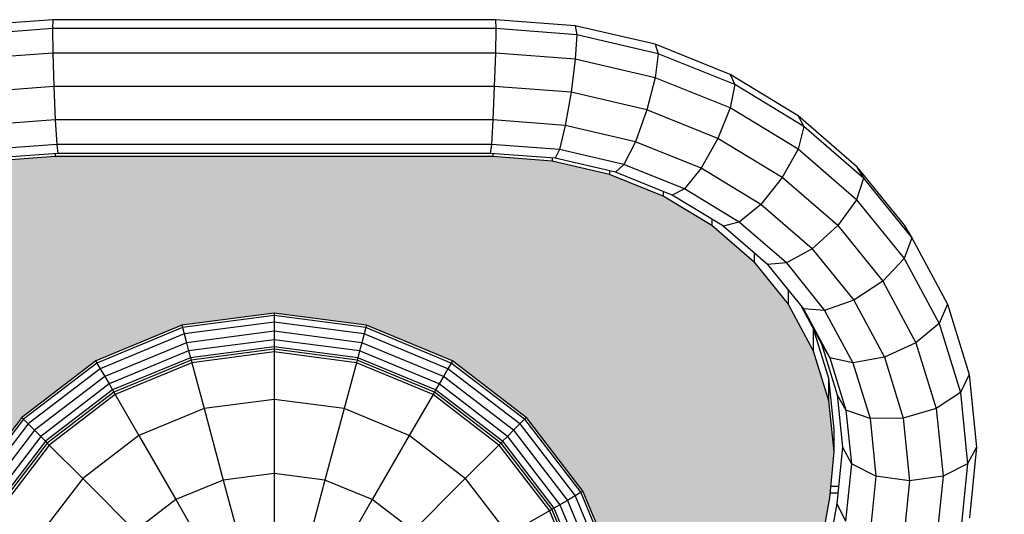
# Model space of a CAD drawing. Units: millimetres. Extents: x -2 to 5020, y -894 to 4370.
# Drawn here: x 2691 to 2912, y 2380 to 2491 of the extents above; entities that cross this region are included whole.
import ezdxf

# ---------------------------------------------------------------- set-up
doc = ezdxf.new("R2010")
doc.units = ezdxf.units.MM
for name, color, linetype in [('1', 7, 'Continuous'), ('BALKEN', 32, 'Continuous'), ('STAB', 7, 'Continuous')]:
    doc.layers.add(name, color=color, linetype=linetype)

msp = doc.modelspace()

# ---------------------------------------------------------------- hatches: boundary and pattern name
at = {"layer": '1'}
h = msp.add_hatch(color=1, dxfattribs=at)
h.dxf.hatch_style = 1
h.paths.add_polyline_path([(2630.786, 2334.691), (2669.676, 2334.691), (2671.087, 2323.977), (2679.082, 2304.674), (2691.801, 2288.098), (2708.377, 2275.379), (2727.68, 2267.384), (2748.397, 2264.656), (2769.108, 2267.384), (2788.411, 2275.379), (2804.987, 2288.098), (2817.706, 2304.674), (2825.701, 2323.977), (2827.112, 2334.691), (2868.721, 2334.691), (2827.782, 2110.837), (2825.813, 2114.95), (2831.524, 2146.174), (2829.682, 2146.174), (2829.682, 2146.174), (2823.949, 2114.828), (2823.728, 2113.687), (2820.277, 2102.532), (2814.641, 2092.066), (2806.993, 2082.606), (2797.564, 2074.44), (2790.89, 2070.117), (2789.684, 2069.684), (2788.39, 2069.537), (2787.096, 2069.684), (2785.89, 2070.117), (2784.854, 2070.805), (2784.06, 2071.702), (2783.56, 2072.746), (2783.39, 2073.841), (2782.859, 2078.926), (2781.28, 2084.03), (2778.701, 2088.818), (2775.202, 2093.146), (2770.888, 2096.882), (2765.89, 2099.913), (2760.361, 2102.146), (2754.468, 2103.513), (2748.397, 2103.974), (2742.313, 2103.513), (2736.42, 2102.146), (2730.89, 2099.913), (2725.893, 2096.882), (2721.579, 2093.146), (2718.079, 2088.818), (2715.501, 2084.03), (2713.922, 2078.926), (2713.391, 2073.841), (2713.221, 2072.746), (2712.721, 2071.702), (2711.927, 2070.805), (2710.891, 2070.117), (2709.685, 2069.684), (2708.391, 2069.537)])
h.paths.add_polyline_path([(2691.019, 2153.667), (2691.019, 2154.167), (2692.024, 2157.415), (2694.769, 2159.792), (2698.519, 2160.663), (2702.269, 2159.792), (2705.014, 2157.415), (2706.019, 2154.167), (2706.019, 2153.667), (2705.014, 2150.419), (2702.269, 2148.043), (2698.52, 2147.172), (2694.768, 2148.043), (2692.024, 2150.42)], flags=16)
h.paths.add_polyline_path([(2798.263, 2147.169), (2794.511, 2148.039), (2791.767, 2150.416), (2790.762, 2153.664), (2790.762, 2154.164), (2791.767, 2157.412), (2794.512, 2159.789), (2798.262, 2160.659), (2802.012, 2159.789), (2804.757, 2157.412), (2805.762, 2154.164), (2805.762, 2153.664), (2804.757, 2150.415), (2802.012, 2148.039)], flags=16)
h.paths.add_polyline_path([(2831.524, 2146.174), (2831.524, 2146.174), (2831.524, 2146.174)], flags=16)
h.paths.add_polyline_path([(2679.082, 2304.674), (2671.087, 2323.977), (2669.676, 2334.691), (2630.786, 2334.691), (2660.234, 2173.655), (2662.075, 2173.655), (2662.349, 2172.155), (2660.508, 2172.155), (2660.233, 2173.655), (2660.234, 2173.655), (2630.786, 2334.691), (2628.065, 2334.691), (2669.001, 2110.836), (2670.968, 2114.947), (2670.969, 2114.946), (2670.969, 2114.946), (2660.234, 2173.655), (2660.233, 2173.655), (2660.508, 2172.155), (2662.349, 2172.155), (2662.075, 2173.655), (2660.234, 2173.655), (2670.969, 2114.946), (2670.969, 2114.946), (2671.165, 2114.313), (2672.832, 2114.829), (2673.053, 2113.687), (2676.504, 2102.532), (2682.14, 2092.066), (2689.788, 2082.606), (2689.748, 2082.559), (2696.672, 2076.563), (2699.217, 2074.44), (2705.891, 2070.117), (2707.097, 2069.684), (2708.156, 2069.563), (2708.16, 2069.597), (2708.176, 2069.561), (2708.177, 2069.561), (2708.161, 2069.597), (2708.278, 2069.55), (2708.391, 2069.537), (2709.685, 2069.684), (2710.891, 2070.117), (2711.927, 2070.805), (2712.721, 2071.702), (2713.221, 2072.746), (2713.391, 2073.841), (2713.922, 2078.926), (2715.501, 2084.03), (2718.079, 2088.818), (2721.579, 2093.146), (2725.893, 2096.882), (2730.89, 2099.913), (2736.42, 2102.146), (2742.313, 2103.513), (2748.397, 2103.974), (2754.468, 2103.513), (2760.361, 2102.146), (2765.89, 2099.913), (2770.888, 2096.882), (2775.202, 2093.146), (2778.701, 2088.818), (2781.28, 2084.03), (2782.859, 2078.926), (2783.39, 2073.841), (2783.56, 2072.746), (2784.06, 2071.702), (2784.854, 2070.805), (2785.89, 2070.117), (2787.096, 2069.684), (2788.39, 2069.537), (2788.504, 2069.55), (2788.62, 2069.597), (2788.604, 2069.561), (2788.605, 2069.561), (2788.621, 2069.597), (2788.625, 2069.563), (2789.684, 2069.684), (2790.89, 2070.117), (2797.564, 2074.44), (2806.993, 2082.606), (2814.641, 2092.066), (2820.277, 2102.532), (2823.728, 2113.687), (2823.949, 2114.828), (2834.434, 2172.155), (2834.433, 2172.155), (2834.708, 2173.655), (2836.55, 2173.655), (2866.001, 2334.691), (2864.159, 2334.691), (2834.434, 2172.155), (2836.275, 2172.155), (2836.55, 2173.655), (2836.55, 2173.655), (2831.524, 2146.174), (2831.524, 2146.174), (2831.524, 2146.174), (2825.813, 2114.95), (2827.782, 2110.837), (2868.721, 2334.691), (2866.001, 2334.691), (2836.55, 2173.655), (2836.55, 2173.655), (2836.275, 2172.155), (2834.434, 2172.155), (2829.682, 2146.174), (2829.682, 2146.174), (2831.524, 2146.174), (2836.55, 2173.655), (2834.708, 2173.655), (2834.433, 2172.155), (2834.434, 2172.155), (2864.159, 2334.691), (2827.112, 2334.691), (2825.701, 2323.977), (2817.706, 2304.674), (2804.987, 2288.098), (2788.411, 2275.379), (2769.108, 2267.384), (2748.397, 2264.656), (2727.68, 2267.384), (2708.377, 2275.379), (2691.801, 2288.098)])
h.paths.add_polyline_path([(2827.112, 2354.691), (2867.817, 2354.691), (2868.487, 2358.351), (2868.486, 2358.351), (2868.487, 2358.351), (2873.041, 2383.258), (2873.983, 2393.622), (2872.821, 2405.126), (2869.369, 2416.281), (2863.734, 2426.747), (2856.085, 2436.207), (2846.656, 2444.373), (2835.733, 2450.997), (2823.647, 2455.877), (2810.767, 2458.866), (2797.483, 2459.873), (2699.304, 2459.874), (2686.02, 2458.867), (2673.14, 2455.878), (2661.054, 2450.998), (2650.131, 2444.374), (2640.702, 2436.208), (2633.053, 2426.748), (2627.418, 2416.282), (2623.967, 2405.127), (2622.804, 2393.623), (2623.649, 2384.331), (2623.649, 2384.331), (2623.512, 2385.831), (2621.75, 2385.831), (2621.902, 2384.331), (2623.649, 2384.331), (2622.804, 2393.623), (2622.804, 2398.623), (2623.967, 2410.127), (2627.393, 2421.199), (2625.593, 2417.857), (2625.591, 2417.853), (2622.053, 2406.419), (2620.862, 2394.623), (2622.14, 2381.969), (2626.459, 2358.351), (2626.459, 2358.351), (2628.301, 2358.351), (2623.746, 2383.26), (2623.649, 2384.331), (2621.902, 2384.331), (2621.75, 2385.831), (2623.512, 2385.831), (2623.649, 2384.331), (2623.649, 2384.331), (2623.746, 2383.26), (2628.301, 2358.351), (2628.301, 2358.351), (2628.301, 2358.351), (2628.97, 2354.691), (2669.676, 2354.691), (2669.5, 2353.351), (2669.5, 2353.351), (2669.018, 2349.691), (2669.018, 2349.691), (2669.018, 2349.691), (2668.359, 2344.689), (2668.9, 2344.689), (2671.609, 2365.266), (2671.087, 2365.405), (2669.5, 2353.351), (2669.5, 2353.351), (2669.676, 2354.691), (2473.394, 2354.691), (2473.394, 2353.351), (2669.5, 2353.351), (2671.087, 2365.405), (2679.082, 2384.708), (2691.801, 2401.284), (2708.377, 2414.003), (2727.68, 2421.998), (2748.397, 2424.726), (2769.108, 2421.998), (2788.411, 2414.003), (2804.987, 2401.284), (2817.706, 2384.708), (2825.701, 2365.405), (2827.289, 2353.351), (3023.394, 2353.351), (3023.394, 2354.691), (2827.112, 2354.691), (2827.288, 2353.351), (2827.289, 2353.351), (2825.701, 2365.405), (2825.179, 2365.266), (2827.888, 2344.689), (2828.429, 2344.689), (2827.771, 2349.691), (2827.77, 2349.691), (2827.771, 2349.691), (2827.289, 2353.351), (2827.288, 2353.351)])
h.paths.add_polyline_path([(2829.569, 2366.344), (2830.574, 2369.591), (2833.319, 2371.968), (2837.069, 2372.839), (2840.819, 2371.968), (2843.564, 2369.591), (2844.569, 2366.344), (2844.569, 2365.844), (2843.564, 2362.595), (2840.819, 2360.219), (2837.07, 2359.348), (2833.318, 2360.219), (2830.574, 2362.596), (2829.569, 2365.844)], flags=16)
h.paths.add_polyline_path([(2667.218, 2365.844), (2666.213, 2362.595), (2663.468, 2360.219), (2659.719, 2359.348), (2655.967, 2360.219), (2653.223, 2362.596), (2652.218, 2365.844), (2652.218, 2366.344), (2653.223, 2369.591), (2655.968, 2371.968), (2659.718, 2372.839), (2663.468, 2371.968), (2666.213, 2369.591), (2667.218, 2366.344)], flags=16)
h.paths.add_polyline_path([(2782.859, 2078.926), (2783.39, 2073.841), (2783.56, 2072.746), (2784.06, 2071.702), (2784.854, 2070.805), (2785.89, 2070.117), (2787.096, 2069.684), (2788.39, 2069.537), (2788.504, 2069.55), (2788.62, 2069.597), (2788.604, 2069.561), (2788.605, 2069.561), (2788.621, 2069.597), (2788.625, 2069.563), (2789.684, 2069.684), (2790.89, 2070.117), (2797.564, 2074.44), (2806.993, 2082.606), (2814.641, 2092.066), (2820.277, 2102.532), (2823.728, 2113.687), (2823.949, 2114.828), (2834.434, 2172.155), (2834.433, 2172.155), (2834.708, 2173.655), (2836.55, 2173.655), (2866.001, 2334.691), (2864.159, 2334.691), (2834.434, 2172.155), (2836.275, 2172.155), (2836.55, 2173.655), (2836.55, 2173.655), (2831.524, 2146.174), (2831.524, 2146.174), (2831.524, 2146.174), (2825.813, 2114.95), (2827.782, 2110.837), (2868.721, 2334.691), (2866.001, 2334.691), (2836.55, 2173.655), (2836.55, 2173.655), (2836.275, 2172.155), (2834.434, 2172.155), (2829.682, 2146.174), (2829.682, 2146.174), (2831.524, 2146.174), (2836.55, 2173.655), (2834.708, 2173.655), (2834.433, 2172.155), (2834.434, 2172.155), (2864.159, 2334.691), (2827.112, 2334.691), (2825.701, 2323.977), (2817.706, 2304.674), (2804.987, 2288.098), (2788.411, 2275.379), (2769.108, 2267.384), (2748.397, 2264.656), (2727.68, 2267.384), (2708.377, 2275.379), (2691.801, 2288.098), (2679.082, 2304.674), (2671.087, 2323.977), (2669.676, 2334.691), (2630.786, 2334.691), (2660.234, 2173.655), (2662.075, 2173.655), (2662.349, 2172.155), (2660.508, 2172.155), (2660.233, 2173.655), (2660.234, 2173.655), (2630.786, 2334.691), (2628.065, 2334.691), (2669.001, 2110.836), (2670.968, 2114.947), (2670.969, 2114.946), (2670.969, 2114.946), (2660.234, 2173.655), (2660.233, 2173.655), (2660.508, 2172.155), (2662.349, 2172.155), (2662.075, 2173.655), (2660.234, 2173.655), (2670.969, 2114.946), (2670.969, 2114.946), (2671.165, 2114.313), (2672.832, 2114.829), (2673.053, 2113.687), (2676.504, 2102.532), (2682.14, 2092.066), (2689.788, 2082.606), (2689.748, 2082.559), (2696.672, 2076.563), (2699.217, 2074.44), (2705.891, 2070.117), (2707.097, 2069.684), (2708.156, 2069.563), (2708.16, 2069.597), (2708.176, 2069.561), (2708.177, 2069.561), (2708.161, 2069.597), (2708.278, 2069.55), (2708.391, 2069.537), (2709.685, 2069.684), (2710.891, 2070.117), (2711.927, 2070.805), (2712.721, 2071.702), (2713.221, 2072.746), (2713.391, 2073.841), (2713.922, 2078.926), (2715.501, 2084.03), (2718.079, 2088.818), (2721.579, 2093.146), (2725.893, 2096.882), (2730.89, 2099.913), (2736.42, 2102.146), (2742.313, 2103.513), (2748.397, 2103.974), (2754.468, 2103.513), (2760.361, 2102.146), (2765.89, 2099.913), (2770.888, 2096.882), (2775.202, 2093.146), (2778.701, 2088.818), (2781.28, 2084.03)])
h.paths.add_polyline_path([(2691.019, 2153.667), (2691.019, 2154.167), (2692.024, 2157.415), (2694.769, 2159.792), (2698.519, 2160.663), (2702.269, 2159.792), (2705.014, 2157.415), (2706.019, 2154.167), (2706.019, 2153.667), (2705.014, 2150.419), (2702.269, 2148.043), (2698.52, 2147.172), (2694.768, 2148.043), (2692.024, 2150.42)], flags=16)
h.paths.add_polyline_path([(2798.263, 2147.169), (2794.511, 2148.039), (2791.767, 2150.416), (2790.762, 2153.664), (2790.762, 2154.164), (2791.767, 2157.412), (2794.512, 2159.789), (2798.262, 2160.659), (2802.012, 2159.789), (2804.757, 2157.412), (2805.762, 2154.164), (2805.762, 2153.664), (2804.757, 2150.415), (2802.012, 2148.039)], flags=16)

# ---------------------------------------------------------------- linework, layer by layer
at = {"layer": 'BALKEN', "color": 7}
for p, q in [((2874.886, 2384.331), (2873.139, 2384.331)), ((2875.037, 2385.831), (2873.275, 2385.831))]:
    msp.add_line(p, q, dxfattribs=at)
at = {"layer": 'STAB'}
for p, q in [((2698.737, 2490.596), (2680.805, 2489.238)), ((2698.737, 2490.596), (2698.649, 2488.586)), ((2798.051, 2490.595), (2698.737, 2490.596)), ((2798.051, 2490.595), (2798.139, 2488.585)), ((2815.983, 2489.236), (2798.051, 2490.595)), ((2698.649, 2488.586), (2680.454, 2487.208)), ((2698.649, 2488.586), (2698.737, 2483.095)), ((2798.139, 2488.585), (2698.649, 2488.586)), ((2798.139, 2488.585), (2798.051, 2483.095)), ((2816.333, 2487.207), (2798.139, 2488.586)), ((2815.983, 2489.236), (2816.333, 2487.207)), ((2815.983, 2489.236), (2816.334, 2487.207)), ((2833.922, 2485.074), (2815.983, 2489.236)), ((2816.333, 2487.207), (2815.983, 2481.736)), ((2816.334, 2487.207), (2815.983, 2481.736)), ((2834.611, 2482.966), (2816.334, 2487.207)), ((2833.922, 2485.074), (2834.611, 2482.966)), ((2833.922, 2485.074), (2834.612, 2482.966)), ((2850.753, 2478.277), (2833.922, 2485.074)), ((2698.737, 2483.095), (2680.805, 2481.737)), ((2798.051, 2483.095), (2698.737, 2483.096)), ((2698.737, 2483.095), (2698.977, 2475.598)), ((2798.051, 2483.095), (2797.811, 2475.595)), ((2815.983, 2481.736), (2798.051, 2483.095)), ((2815.983, 2481.736), (2815.026, 2474.291)), ((2833.922, 2477.574), (2815.983, 2481.736)), ((2834.611, 2482.966), (2833.922, 2477.574)), ((2834.612, 2482.966), (2833.922, 2477.574)), ((2851.761, 2476.04), (2834.612, 2482.966)), ((2833.922, 2477.574), (2832.037, 2470.343)), ((2850.753, 2470.777), (2833.922, 2477.574)), ((2850.753, 2478.277), (2851.761, 2476.04)), ((2865.966, 2469.052), (2850.753, 2478.276)), ((2850.753, 2478.276), (2851.762, 2476.039)), ((2698.977, 2475.598), (2681.761, 2474.293)), ((2698.977, 2475.598), (2699.304, 2468.096)), ((2797.811, 2475.595), (2698.977, 2475.596)), ((2797.811, 2475.595), (2797.483, 2468.095)), ((2797.811, 2475.595), (2797.484, 2468.095)), ((2815.026, 2474.291), (2797.811, 2475.595)), ((2851.761, 2476.04), (2850.753, 2470.777)), ((2851.762, 2476.039), (2850.753, 2470.777)), ((2867.262, 2466.64), (2851.762, 2476.039)), ((2815.026, 2474.291), (2813.718, 2466.865)), ((2815.026, 2474.291), (2813.719, 2466.865)), ((2832.037, 2470.343), (2815.026, 2474.291)), ((2832.037, 2470.344), (2829.461, 2463.212)), ((2847.997, 2463.899), (2832.037, 2470.344)), ((2850.753, 2470.777), (2847.997, 2463.899)), ((2865.966, 2461.553), (2850.753, 2470.777)), ((2699.304, 2468.096), (2683.069, 2466.866)), ((2699.304, 2468.095), (2699.632, 2462.605)), ((2797.484, 2468.095), (2699.304, 2468.095)), ((2797.484, 2468.095), (2797.156, 2462.605)), ((2797.483, 2468.095), (2797.156, 2462.604)), ((2813.718, 2466.865), (2797.483, 2468.095)), ((2879.096, 2457.681), (2865.965, 2469.053)), ((2865.965, 2469.053), (2867.262, 2466.64)), ((2865.966, 2469.052), (2867.262, 2466.64)), ((2813.718, 2466.865), (2812.411, 2461.449)), ((2813.719, 2466.865), (2812.411, 2461.449)), ((2829.462, 2463.212), (2813.719, 2466.865)), ((2867.262, 2466.64), (2865.965, 2461.552)), ((2867.262, 2466.64), (2865.966, 2461.553)), ((2880.642, 2455.053), (2867.262, 2466.64)), ((2847.997, 2463.899), (2844.233, 2457.246)), ((2862.423, 2455.15), (2847.997, 2463.898)), ((2699.632, 2462.606), (2684.376, 2461.45)), ((2699.632, 2462.606), (2699.871, 2460.596)), ((2797.156, 2462.605), (2699.632, 2462.605)), ((2797.156, 2462.605), (2796.916, 2460.595)), ((2812.411, 2461.449), (2797.156, 2462.604)), ((2812.411, 2461.449), (2811.454, 2459.493)), ((2826.887, 2458.09), (2812.411, 2461.449)), ((2829.462, 2463.212), (2826.887, 2458.09)), ((2829.461, 2463.212), (2826.887, 2458.09)), ((2844.233, 2457.246), (2829.461, 2463.212)), ((2865.966, 2461.553), (2862.423, 2455.15)), ((2879.096, 2450.18), (2865.965, 2461.552)), ((2699.871, 2460.596), (2685.333, 2459.495)), ((2796.916, 2460.595), (2699.871, 2460.596)), ((2811.454, 2459.493), (2796.916, 2460.595)), ((2825.002, 2456.35), (2811.454, 2459.493)), ((2826.887, 2458.09), (2825.001, 2456.35)), ((2826.887, 2458.09), (2825.002, 2456.35)), ((2840.469, 2452.605), (2826.887, 2458.09)), ((2844.233, 2457.246), (2840.468, 2452.605)), ((2844.233, 2457.246), (2840.469, 2452.605)), ((2857.584, 2449.151), (2844.233, 2457.246)), ((2879.096, 2457.681), (2880.642, 2455.053)), ((2879.096, 2457.68), (2880.642, 2455.053)), ((2879.096, 2457.68), (2889.748, 2444.505)), ((2837.713, 2451.217), (2825.001, 2456.35)), ((2862.423, 2455.151), (2857.582, 2449.151)), ((2862.423, 2455.15), (2857.584, 2449.151)), ((2874.875, 2444.368), (2862.423, 2455.151)), ((2880.642, 2455.053), (2879.096, 2450.18)), ((2880.642, 2455.053), (2891.495, 2441.629)), ((2840.468, 2452.605), (2837.712, 2451.217)), ((2852.745, 2445.161), (2840.468, 2452.605)), ((2849.202, 2444.25), (2837.712, 2451.217)), ((2857.582, 2449.151), (2852.744, 2445.162)), ((2869.107, 2439.171), (2857.582, 2449.151)), ((2879.096, 2450.179), (2874.875, 2444.367)), ((2879.096, 2450.179), (2889.748, 2437.004)), ((2852.744, 2445.162), (2849.201, 2444.25)), ((2859.118, 2435.662), (2849.201, 2444.25)), ((2852.745, 2445.161), (2849.202, 2444.25)), ((2863.341, 2435.985), (2852.744, 2445.162)), ((2874.875, 2444.368), (2869.107, 2439.171)), ((2874.875, 2444.367), (2884.976, 2431.874)), ((2889.748, 2444.505), (2891.495, 2441.629)), ((2889.75, 2444.505), (2891.497, 2441.628)), ((2891.495, 2441.629), (2889.748, 2437.004)), ((2891.497, 2441.628), (2889.75, 2437.005)), ((2891.497, 2441.628), (2899.493, 2426.777)), ((2869.107, 2439.171), (2863.341, 2435.985)), ((2869.108, 2439.171), (2878.456, 2427.609)), ((2889.748, 2437.004), (2884.976, 2431.874)), ((2889.75, 2437.005), (2897.597, 2422.43)), ((2863.341, 2435.985), (2859.118, 2435.662)), ((2863.341, 2435.985), (2859.119, 2435.663)), ((2859.119, 2435.663), (2867.163, 2425.713)), ((2863.341, 2435.985), (2871.936, 2425.353)), ((2884.976, 2431.874), (2878.456, 2427.609)), ((2884.977, 2431.874), (2892.419, 2418.052)), ((2866.569, 2426.448), (2871.195, 2417.856)), ((2878.456, 2427.609), (2871.936, 2425.353)), ((2878.456, 2427.608), (2871.936, 2425.353)), ((2878.456, 2427.608), (2885.343, 2414.816)), ((2899.493, 2426.777), (2897.597, 2422.43)), ((2899.494, 2426.776), (2904.391, 2410.948)), ((2748.397, 2424.726), (2727.68, 2421.998)), ((2748.397, 2424.185), (2727.819, 2421.476)), ((2748.397, 2424.726), (2748.397, 2424.185)), ((2769.108, 2421.998), (2748.397, 2424.726)), ((2748.397, 2424.185), (2748.397, 2422.708)), ((2768.969, 2421.476), (2748.397, 2424.185)), ((2871.936, 2425.353), (2867.163, 2425.713)), ((2871.936, 2425.353), (2867.164, 2425.712)), ((2867.164, 2425.712), (2873.09, 2414.703)), ((2871.936, 2425.353), (2878.268, 2413.591)), ((2727.68, 2421.998), (2708.377, 2414.003)), ((2727.68, 2421.998), (2727.819, 2421.476)), ((2748.397, 2422.708), (2728.202, 2420.05)), ((2748.397, 2422.708), (2748.397, 2420.691)), ((2768.586, 2420.05), (2748.397, 2422.708)), ((2769.108, 2421.998), (2768.969, 2421.476)), ((2788.411, 2414.003), (2769.108, 2421.998)), ((2897.597, 2422.43), (2892.419, 2418.052)), ((2897.598, 2422.429), (2902.404, 2406.894)), ((2727.819, 2421.476), (2708.647, 2413.535)), ((2728.202, 2420.05), (2709.385, 2412.256)), ((2727.819, 2421.476), (2728.202, 2420.05)), ((2728.202, 2420.05), (2728.724, 2418.101)), ((2748.397, 2420.691), (2728.724, 2418.101)), ((2748.397, 2420.691), (2748.397, 2418.764)), ((2768.064, 2418.101), (2748.397, 2420.691)), ((2768.586, 2420.05), (2768.064, 2418.101)), ((2768.969, 2421.476), (2768.586, 2420.05)), ((2787.403, 2412.256), (2768.586, 2420.05)), ((2788.141, 2413.535), (2768.969, 2421.476)), ((2728.724, 2418.101), (2710.394, 2410.509)), ((2728.724, 2418.101), (2729.222, 2416.24)), ((2748.397, 2418.764), (2729.222, 2416.24)), ((2748.397, 2417.197), (2729.628, 2414.726)), ((2748.397, 2418.764), (2748.397, 2417.197)), ((2767.566, 2416.24), (2748.397, 2418.764)), ((2748.397, 2417.197), (2748.397, 2416.656)), ((2767.16, 2414.726), (2748.397, 2417.197)), ((2768.064, 2418.101), (2767.566, 2416.24)), ((2786.394, 2410.509), (2768.064, 2418.101)), ((2871.195, 2417.857), (2873.09, 2414.704)), ((2871.195, 2417.857), (2874.733, 2406.418)), ((2892.419, 2418.052), (2885.343, 2414.816)), ((2892.419, 2418.051), (2896.977, 2403.32)), ((2729.222, 2416.24), (2711.357, 2408.84)), ((2729.222, 2416.24), (2729.628, 2414.726)), ((2748.397, 2416.656), (2729.768, 2414.204)), ((2748.397, 2416.02), (2729.933, 2413.59)), ((2767.02, 2414.204), (2748.397, 2416.656)), ((2748.397, 2416.656), (2748.397, 2416.02)), ((2766.855, 2413.59), (2748.397, 2416.02)), ((2748.397, 2416.02), (2748.397, 2405.367)), ((2767.566, 2416.24), (2767.16, 2414.726)), ((2785.431, 2408.84), (2767.566, 2416.24)), ((2708.377, 2414.003), (2691.801, 2401.284)), ((2708.647, 2413.535), (2692.183, 2400.902)), ((2708.377, 2414.003), (2708.647, 2413.535)), ((2708.647, 2413.535), (2709.385, 2412.256)), ((2729.628, 2414.726), (2712.141, 2407.483)), ((2729.768, 2414.204), (2712.411, 2407.015)), ((2729.933, 2413.59), (2712.729, 2406.464)), ((2729.628, 2414.726), (2729.768, 2414.204)), ((2729.768, 2414.204), (2729.933, 2413.59)), ((2729.933, 2413.59), (2732.69, 2403.3)), ((2766.855, 2413.59), (2764.098, 2403.3)), ((2767.02, 2414.204), (2766.855, 2413.59)), ((2784.059, 2406.464), (2766.855, 2413.59)), ((2767.16, 2414.726), (2767.02, 2414.204)), ((2784.377, 2407.015), (2767.02, 2414.204)), ((2784.647, 2407.483), (2767.16, 2414.726)), ((2788.141, 2413.535), (2787.403, 2412.256)), ((2788.411, 2414.003), (2788.141, 2413.535)), ((2804.605, 2400.902), (2788.141, 2413.535)), ((2804.987, 2401.284), (2788.411, 2414.003)), ((2878.27, 2413.591), (2873.09, 2414.704)), ((2873.09, 2414.704), (2876.72, 2402.972)), ((2878.268, 2413.591), (2873.09, 2414.703)), ((2885.343, 2414.816), (2878.268, 2413.591)), ((2878.27, 2413.591), (2882.148, 2401.055)), ((2885.344, 2414.816), (2889.562, 2401.183)), ((2709.385, 2412.256), (2693.227, 2399.858)), ((2710.394, 2410.509), (2694.654, 2398.431)), ((2709.385, 2412.256), (2710.394, 2410.509)), ((2710.394, 2410.509), (2711.357, 2408.84)), ((2786.394, 2410.509), (2785.431, 2408.84)), ((2787.403, 2412.256), (2786.394, 2410.509)), ((2802.134, 2398.431), (2786.394, 2410.509)), ((2803.561, 2399.858), (2787.403, 2412.256)), ((2904.391, 2410.948), (2902.404, 2406.894)), ((2904.391, 2410.947), (2902.405, 2406.894)), ((2904.391, 2410.947), (2906.04, 2394.622)), ((2711.357, 2408.84), (2696.016, 2397.069)), ((2711.357, 2408.84), (2712.141, 2407.483)), ((2785.431, 2408.84), (2784.647, 2407.483)), ((2800.772, 2397.069), (2785.431, 2408.84)), ((2712.141, 2407.483), (2697.125, 2395.96)), ((2712.411, 2407.015), (2697.507, 2395.578)), ((2712.729, 2406.464), (2697.957, 2395.128)), ((2712.141, 2407.483), (2712.411, 2407.015)), ((2712.411, 2407.015), (2712.729, 2406.464)), ((2712.729, 2406.464), (2718.056, 2397.238)), ((2784.059, 2406.464), (2778.732, 2397.238)), ((2784.377, 2407.015), (2784.059, 2406.464)), ((2798.831, 2395.128), (2784.059, 2406.464)), ((2784.647, 2407.483), (2784.377, 2407.015)), ((2799.281, 2395.578), (2784.377, 2407.015)), ((2799.663, 2395.96), (2784.647, 2407.483)), ((2874.733, 2406.418), (2876.72, 2402.972)), ((2874.734, 2406.419), (2876.721, 2402.972)), ((2874.734, 2406.419), (2875.925, 2394.622)), ((2902.404, 2406.894), (2896.977, 2403.32)), ((2902.405, 2406.894), (2904.023, 2390.872)), ((2748.397, 2405.367), (2732.69, 2403.3)), ((2748.397, 2405.367), (2748.397, 2388.775)), ((2764.098, 2403.3), (2748.397, 2405.367)), ((2732.69, 2403.3), (2718.056, 2397.238)), ((2732.69, 2403.3), (2736.984, 2387.273)), ((2764.098, 2403.3), (2759.804, 2387.273)), ((2778.732, 2397.238), (2764.098, 2403.3)), ((2882.148, 2401.055), (2876.72, 2402.972)), ((2882.148, 2401.056), (2876.721, 2402.972)), ((2876.721, 2402.972), (2877.943, 2390.871)), ((2896.977, 2403.32), (2889.561, 2401.183)), ((2896.977, 2403.32), (2898.511, 2388.127)), ((2691.801, 2401.284), (2679.082, 2384.708)), ((2692.183, 2400.902), (2679.55, 2384.438)), ((2693.227, 2399.858), (2680.829, 2383.7)), ((2691.801, 2401.284), (2692.183, 2400.902)), ((2692.183, 2400.902), (2693.227, 2399.858)), ((2693.227, 2399.858), (2694.654, 2398.431)), ((2803.561, 2399.858), (2802.134, 2398.431)), ((2804.605, 2400.902), (2803.561, 2399.858)), ((2803.561, 2399.858), (2815.959, 2383.7)), ((2804.987, 2401.284), (2804.605, 2400.902)), ((2804.605, 2400.902), (2817.238, 2384.438)), ((2804.987, 2401.284), (2817.706, 2384.708)), ((2889.562, 2401.183), (2882.148, 2401.055)), ((2889.561, 2401.183), (2882.148, 2401.056)), ((2882.148, 2401.056), (2883.454, 2388.126)), ((2889.561, 2401.183), (2890.981, 2387.122)), ((2694.654, 2398.431), (2682.576, 2382.691)), ((2694.654, 2398.431), (2696.016, 2397.069)), ((2718.056, 2397.238), (2705.489, 2387.596)), ((2718.056, 2397.238), (2726.352, 2382.869)), ((2778.732, 2397.238), (2770.436, 2382.869)), ((2791.299, 2387.596), (2778.732, 2397.238)), ((2802.134, 2398.431), (2800.772, 2397.069)), ((2802.134, 2398.431), (2814.212, 2382.691)), ((2696.016, 2397.069), (2684.245, 2381.728)), ((2697.125, 2395.96), (2685.602, 2380.944)), ((2697.507, 2395.578), (2686.07, 2380.674)), ((2697.957, 2395.128), (2686.621, 2380.356)), ((2696.016, 2397.069), (2697.125, 2395.96)), ((2697.125, 2395.96), (2697.507, 2395.578)), ((2697.507, 2395.578), (2697.957, 2395.128)), ((2697.957, 2395.128), (2705.489, 2387.596)), ((2798.831, 2395.128), (2791.299, 2387.596)), ((2799.281, 2395.578), (2798.831, 2395.128)), ((2798.831, 2395.128), (2810.167, 2380.356)), ((2799.663, 2395.96), (2799.281, 2395.578)), ((2799.281, 2395.578), (2810.718, 2380.674)), ((2800.772, 2397.069), (2799.663, 2395.96)), ((2799.663, 2395.96), (2811.186, 2380.944)), ((2800.772, 2397.069), (2812.543, 2381.728)), ((2875.925, 2394.622), (2874.647, 2381.969)), ((2875.925, 2394.622), (2877.943, 2390.871)), ((2906.04, 2394.622), (2904.022, 2390.871)), ((2906.04, 2394.622), (2904.442, 2378.8)), ((2877.942, 2390.872), (2876.643, 2378.007)), ((2883.454, 2388.127), (2877.942, 2390.872)), ((2904.023, 2390.872), (2898.511, 2388.127)), ((2904.022, 2390.871), (2898.512, 2388.126)), ((2904.022, 2390.871), (2902.446, 2375.263)), ((2748.397, 2388.775), (2736.984, 2387.273)), ((2748.397, 2388.775), (2748.397, 2373.191)), ((2759.804, 2387.273), (2748.397, 2388.775)), ((2705.489, 2387.596), (2695.847, 2375.029)), ((2705.489, 2387.596), (2728.241, 2364.844)), ((2736.984, 2387.273), (2726.352, 2382.869)), ((2736.984, 2387.273), (2741.017, 2372.22)), ((2759.804, 2387.273), (2755.771, 2372.22)), ((2770.436, 2382.869), (2759.804, 2387.273)), ((2791.299, 2387.596), (2768.547, 2364.844)), ((2791.299, 2387.596), (2800.941, 2375.029)), ((2883.454, 2388.127), (2882.096, 2374.681)), ((2890.981, 2387.122), (2883.454, 2388.126)), ((2890.984, 2387.122), (2889.544, 2372.884)), ((2898.511, 2388.127), (2890.981, 2387.122)), ((2898.512, 2388.126), (2896.993, 2373.098)), ((2817.238, 2384.438), (2815.959, 2383.7)), ((2817.706, 2384.708), (2817.238, 2384.438)), ((2817.238, 2384.438), (2825.179, 2365.266)), ((2817.706, 2384.708), (2825.701, 2365.405)), ((2726.352, 2382.869), (2717.222, 2375.863)), ((2726.352, 2382.869), (2734.144, 2369.373)), ((2770.436, 2382.869), (2762.644, 2369.373)), ((2779.566, 2375.863), (2770.436, 2382.869)), ((2814.212, 2382.691), (2812.543, 2381.728)), ((2815.959, 2383.7), (2814.212, 2382.691)), ((2814.212, 2382.691), (2821.804, 2364.361)), ((2815.959, 2383.7), (2823.753, 2364.883)), ((2874.647, 2381.969), (2869.658, 2354.691)), ((2874.647, 2381.969), (2876.643, 2378.007)), ((2810.167, 2380.356), (2800.941, 2375.029)), ((2810.718, 2380.674), (2810.167, 2380.356)), ((2810.167, 2380.356), (2817.293, 2363.152)), ((2811.186, 2380.944), (2810.718, 2380.674)), ((2810.718, 2380.674), (2817.907, 2363.317)), ((2812.543, 2381.728), (2811.186, 2380.944)), ((2811.186, 2380.944), (2818.429, 2363.457)), ((2812.543, 2381.728), (2819.943, 2363.863))]:
    msp.add_line(p, q, dxfattribs=at)
at = {"layer": 'STAB', "color": 1}
for p, q in [((2699.304, 2459.874), (2686.02, 2458.867)), ((2699.304, 2460.553), (2699.304, 2459.874)), ((2797.483, 2459.873), (2699.304, 2459.874)), ((2797.483, 2460.552), (2797.483, 2459.873)), ((2810.767, 2458.866), (2797.483, 2459.873)), ((2810.767, 2459.545), (2810.767, 2458.866)), ((2823.647, 2455.877), (2810.767, 2458.866)), ((2823.647, 2456.664), (2823.647, 2455.877)), ((2835.733, 2450.997), (2823.647, 2455.877)), ((2835.733, 2452.017), (2835.733, 2450.997)), ((2846.656, 2444.373), (2835.733, 2450.997)), ((2846.656, 2445.794), (2846.656, 2444.373)), ((2856.085, 2436.207), (2846.656, 2444.373)), ((2856.085, 2438.289), (2856.085, 2436.207)), ((2856.085, 2436.207), (2863.734, 2426.747)), ((2863.734, 2429.955), (2863.734, 2426.747)), ((2863.734, 2426.747), (2869.369, 2416.281)), ((2869.369, 2421.281), (2869.369, 2416.281)), ((2869.369, 2421.281), (2872.821, 2410.126)), ((2869.369, 2416.281), (2872.821, 2405.126)), ((2872.821, 2410.126), (2872.821, 2405.126)), ((2872.821, 2410.126), (2873.983, 2398.622)), ((2872.821, 2405.126), (2873.983, 2393.622)), ((2873.983, 2398.622), (2873.983, 2393.622)), ((2873.983, 2393.622), (2873.041, 2383.258)), ((2873.041, 2383.258), (2867.817, 2354.691))]:
    msp.add_line(p, q, dxfattribs=at)

doc.saveas('drawing.dxf')
